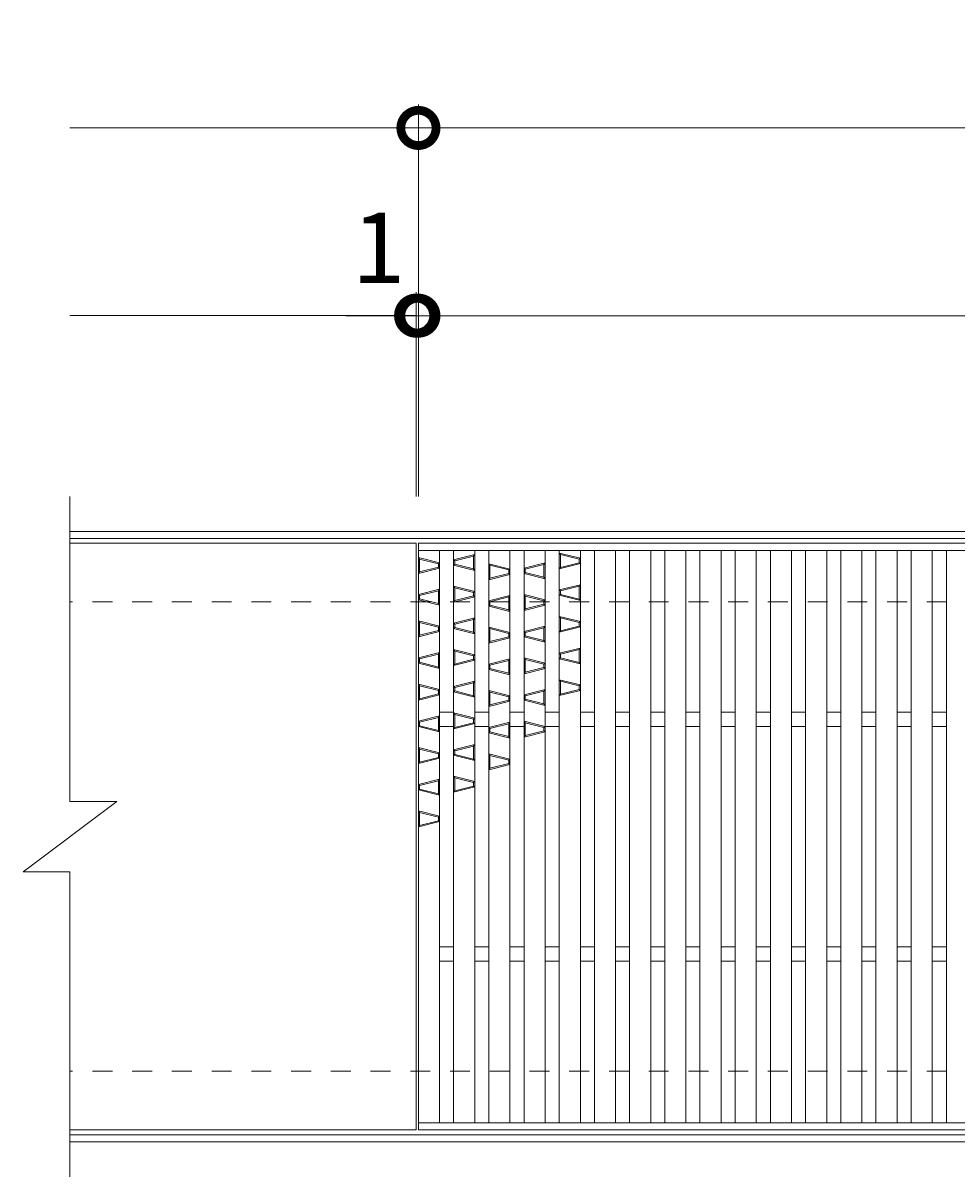
# Model space of a CAD drawing. Units: millimetres. Extents: x -672 to 673, y -401 to 677.
# Drawn here: x -672 to -274, y 185 to 677 of the extents above; entities that cross this region are included whole.
import ezdxf

# ---------------------------------------------------------------- set-up
doc = ezdxf.new("R2010")
doc.units = ezdxf.units.MM
doc.header["$LTSCALE"] = 10
doc.linetypes.add('点線（標準）', pattern=[1.693333, 0.846667, -0.846667])
for name, color, linetype, lineweight in [('(K)デルタ模様', 6, 'Continuous', 9), ('(K)受枠', 2, 'Continuous', 9), ('(K)寸法', 2, 'Continuous', 9), ('(K)蓋', 3, 'Continuous', 9)]:
    doc.layers.add(name, color=color, linetype=linetype, lineweight=lineweight)
doc.styles.add('(K)MSゴシック', font='txt')
doc.dimstyles.new('KAD-1', dxfattribs={"dimtxt": 3, "dimasz": 3, "dimexe": 1, "dimexo": 2, "dimgap": 1, "dimtad": 1, "dimdec": 1, "dimdsep": 46, "dimtxsty": '(K)MSゴシック', "dimblk": 'DOTSMALL', "dimcen": 0, "dimclrd": 7, "dimclre": 7, "dimclrt": 2, "dimadec": 1, "dimazin": 0, "dimtfac": 1, "dimtdec": 1, "dimtmove": 0, "dimatfit": 3, "dimldrblk": 'DOTSMALL', "dimfxl": 1, "dimtfill": 1, "dimlwd": 9, "dimlwe": -1, "dimarcsym": 0})

# ---------------------------------------------------------------- blocks, each defined once
blk = doc.blocks.new('_DotSmall')
at = {"color": 0, "linetype": 'ByBlock', "const_width": 0.5}
blk.add_lwpolyline([(-0.0625, 0, 1), (0.0625, 0, 1)], format="xyb", close=True, dxfattribs=at)
blk = doc.blocks.new('*D30')
at = {"layer": '(K)寸法', "color": 7, "transparency": 16777216}
for p, q in [((-504, 475), (-504, 642)), ((496, 475), (496, 642))]:
    blk.add_line(p, q, dxfattribs=at)
at = {"layer": '(K)寸法', "color": 7, "lineweight": 9, "transparency": 16777216}
blk.add_line((-504, 632), (496, 632), dxfattribs=at)
at = {"layer": 'Defpoints', "color": 0, "transparency": 16777216}
for p in [(496, 632), (-504, 455), (496, 455)]:
    blk.add_point(p, dxfattribs=at)
at = {"layer": '(K)寸法', "color": 7, "lineweight": 9, "transparency": 16777216, "xscale": 30, "yscale": 30, "zscale": 30, "rotation": 180}
blk.add_blockref('_DotSmall', (-504, 632), dxfattribs=at)
at = {"layer": '(K)寸法', "color": 7, "lineweight": 9, "transparency": 16777216, "xscale": 30, "yscale": 30, "zscale": 30}
blk.add_blockref('_DotSmall', (496, 632), dxfattribs=at)
at = {"layer": '(K)寸法', "color": 2, "transparency": 16777216, "insert": (-4, 657), "char_height": 30, "attachment_point": 5, "style": '(K)MSゴシック', "bg_fill": 3, "box_fill_scale": 1.1, "bg_fill_color": 256, "bg_fill_true_color": 13158600, "bg_fill_transparency": 0}
blk.add_mtext('1000', dxfattribs=at)
blk = doc.blocks.new('*D31')
at = {"layer": '(K)寸法', "color": 7, "transparency": 16777216}
for p, q in [((-505, 475), (-505, 562)), ((-504, 475), (-504, 562))]:
    blk.add_line(p, q, dxfattribs=at)
at = {"layer": '(K)寸法', "color": 7, "lineweight": 9, "transparency": 16777216}
for p, q in [((-505, 552), (-535, 552)), ((-505, 552), (-504, 552)), ((-504, 552), (-474, 552))]:
    blk.add_line(p, q, dxfattribs=at)
at = {"layer": 'Defpoints', "color": 0, "transparency": 16777216}
for p in [(-504, 552), (-505, 455), (-504, 455)]:
    blk.add_point(p, dxfattribs=at)
at = {"layer": '(K)寸法', "color": 7, "lineweight": 9, "transparency": 16777216, "xscale": 30, "yscale": 30, "zscale": 30}
blk.add_blockref('_DotSmall', (-505, 552), dxfattribs=at)
at = {"layer": '(K)寸法', "color": 7, "lineweight": 9, "transparency": 16777216, "xscale": 30, "yscale": 30, "zscale": 30, "rotation": 180}
blk.add_blockref('_DotSmall', (-504, 552), dxfattribs=at)
at = {"layer": '(K)寸法', "color": 2, "transparency": 16777216, "insert": (-521, 577), "char_height": 30, "attachment_point": 5, "style": '(K)MSゴシック', "bg_fill": 3, "box_fill_scale": 1.1, "bg_fill_color": 256, "bg_fill_true_color": 13158600, "bg_fill_transparency": 0}
blk.add_mtext('1', dxfattribs=at)
blk = doc.blocks.new('*D32')
at = {"layer": '(K)寸法', "color": 7, "transparency": 16777216}
for p, q in [((-504, 475), (-504, 562)), ((495, 475), (495, 562))]:
    blk.add_line(p, q, dxfattribs=at)
at = {"layer": '(K)寸法', "color": 7, "lineweight": 9, "transparency": 16777216}
blk.add_line((-504, 552), (495, 552), dxfattribs=at)
at = {"layer": 'Defpoints', "color": 0, "transparency": 16777216}
for p in [(495, 552), (-504, 455), (495, 455)]:
    blk.add_point(p, dxfattribs=at)
at = {"layer": '(K)寸法', "color": 7, "lineweight": 9, "transparency": 16777216, "xscale": 30, "yscale": 30, "zscale": 30, "rotation": 180}
blk.add_blockref('_DotSmall', (-504, 552), dxfattribs=at)
at = {"layer": '(K)寸法', "color": 7, "lineweight": 9, "transparency": 16777216, "xscale": 30, "yscale": 30, "zscale": 30}
blk.add_blockref('_DotSmall', (495, 552), dxfattribs=at)
at = {"layer": '(K)寸法', "color": 2, "transparency": 16777216, "insert": (-4.5, 577), "char_height": 30, "attachment_point": 5, "style": '(K)MSゴシック', "bg_fill": 3, "box_fill_scale": 1.1, "bg_fill_color": 256, "bg_fill_true_color": 13158600, "bg_fill_transparency": 0}
blk.add_mtext('999', dxfattribs=at)

msp = doc.modelspace()

# ---------------------------------------------------------------- linework, layer by layer
at = {"layer": '(K)デルタ模様', "color": 6, "linetype": 'Continuous', "lineweight": 9}
for p, q in [((-495, 446.68), (-504, 448.93)), ((-503.5, 448.29), (-504, 448.93)), ((-495.5, 446.29), (-503.5, 448.29)), ((-503.5, 442.79), (-503.5, 448.29)), ((-489, 447.96), (-480, 450.21)), ((-488.5, 447.57), (-489, 447.96)), ((-488.5, 447.57), (-480.5, 449.57)), ((-488.5, 446.07), (-488.5, 447.57)), ((-480.5, 449.57), (-480, 450.21)), ((-480.5, 444.06), (-480.5, 449.57)), ((-435, 448.62), (-444, 450.87)), ((-443.5, 450.23), (-444, 450.87)), ((-435.5, 448.23), (-443.5, 450.23)), ((-443.5, 444.73), (-443.5, 450.23)), ((-435, 448.62), (-435.5, 448.23)), ((-435.5, 446.73), (-435.5, 448.23)), ((-495, 444.39), (-504, 442.15)), ((-504, 442.15), (-503.5, 442.79)), ((-495.5, 444.79), (-503.5, 442.79)), ((-495, 446.68), (-495.5, 446.29)), ((-495.5, 444.79), (-495.5, 446.29)), ((-495, 444.39), (-495.5, 444.79)), ((-489, 445.67), (-488.5, 446.07)), ((-480, 443.42), (-489, 445.67)), ((-480.5, 444.06), (-488.5, 446.07)), ((-480, 443.42), (-480.5, 444.06)), ((-465, 444.02), (-474, 446.27)), ((-473.5, 445.63), (-474, 446.27)), ((-465.5, 443.63), (-473.5, 445.63)), ((-473.5, 440.13), (-473.5, 445.63)), ((-465, 444.02), (-465.5, 443.63)), ((-465.5, 442.13), (-465.5, 443.63)), ((-459, 444.43), (-450, 446.68)), ((-458.5, 444.04), (-459, 444.43)), ((-459, 442.15), (-458.5, 442.54)), ((-458.5, 444.04), (-450.5, 446.04)), ((-458.5, 442.54), (-458.5, 444.04)), ((-450.5, 440.54), (-458.5, 442.54)), ((-450.5, 446.04), (-450, 446.68)), ((-450.5, 440.54), (-450.5, 446.04)), ((-435, 446.34), (-444, 444.09)), ((-444, 444.09), (-443.5, 444.73)), ((-435.5, 446.73), (-443.5, 444.73)), ((-435, 446.34), (-435.5, 446.73)), ((-465, 441.74), (-474, 439.49)), ((-474, 439.49), (-473.5, 440.13)), ((-465.5, 442.13), (-473.5, 440.13)), ((-465, 441.74), (-465.5, 442.13)), ((-450, 439.9), (-459, 442.15)), ((-450, 439.9), (-450.5, 440.54)), ((-504, 433.18), (-495, 435.43)), ((-503.5, 432.79), (-504, 433.18)), ((-503.5, 432.79), (-495.5, 434.79)), ((-503.5, 431.29), (-503.5, 432.79)), ((-495.5, 434.79), (-495, 435.43)), ((-495.5, 429.29), (-495.5, 434.79)), ((-480, 434.46), (-489, 436.71)), ((-488.5, 436.07), (-489, 436.71)), ((-480.5, 434.07), (-488.5, 436.07)), ((-488.5, 430.57), (-488.5, 436.07)), ((-480, 434.46), (-480.5, 434.07)), ((-480.5, 432.57), (-480.5, 434.07)), ((-474, 430.52), (-465, 432.77)), ((-465.5, 432.13), (-465, 432.77)), ((-450, 430.93), (-459, 433.18)), ((-458.5, 432.54), (-459, 433.18)), ((-444, 435.12), (-435, 437.37)), ((-443.5, 434.73), (-444, 435.12)), ((-444, 432.84), (-443.5, 433.23)), ((-435, 430.59), (-444, 432.84)), ((-443.5, 434.73), (-435.5, 436.73)), ((-443.5, 433.23), (-443.5, 434.73)), ((-435.5, 431.23), (-443.5, 433.23)), ((-435.5, 436.73), (-435, 437.37)), ((-435.5, 431.23), (-435.5, 436.73)), ((-504, 430.9), (-503.5, 431.29)), ((-495, 428.65), (-504, 430.9)), ((-495.5, 429.29), (-503.5, 431.29)), ((-495, 428.65), (-495.5, 429.29)), ((-480, 432.17), (-489, 429.92)), ((-489, 429.92), (-488.5, 430.57)), ((-480.5, 432.57), (-488.5, 430.57)), ((-480, 432.17), (-480.5, 432.57)), ((-473.5, 430.13), (-474, 430.52)), ((-474, 428.24), (-473.5, 428.63)), ((-465, 425.99), (-474, 428.24)), ((-473.5, 430.13), (-465.5, 432.13)), ((-473.5, 428.63), (-473.5, 430.13)), ((-465.5, 426.63), (-473.5, 428.63)), ((-465.5, 426.63), (-465.5, 432.13)), ((-450, 428.65), (-459, 426.4)), ((-450.5, 430.54), (-458.5, 432.54)), ((-458.5, 427.04), (-458.5, 432.54)), ((-450.5, 429.04), (-458.5, 427.04)), ((-450, 430.93), (-450.5, 430.54)), ((-450.5, 429.04), (-450.5, 430.54)), ((-450, 428.65), (-450.5, 429.04)), ((-435, 430.59), (-435.5, 431.23)), ((-489, 420.96), (-480, 423.21)), ((-480.5, 422.57), (-480, 423.21)), ((-465, 425.99), (-465.5, 426.63)), ((-459, 426.4), (-458.5, 427.04)), ((-435, 421.62), (-444, 423.87)), ((-443.5, 423.23), (-444, 423.87)), ((-435.5, 421.23), (-443.5, 423.23)), ((-443.5, 417.73), (-443.5, 423.23)), ((-495, 419.68), (-504, 421.93)), ((-503.5, 421.29), (-504, 421.93)), ((-495.5, 419.29), (-503.5, 421.29)), ((-503.5, 415.79), (-503.5, 421.29)), ((-495, 419.68), (-495.5, 419.29)), ((-495.5, 417.79), (-495.5, 419.29)), ((-488.5, 420.57), (-489, 420.96)), ((-489, 418.68), (-488.5, 419.07)), ((-480, 416.43), (-489, 418.68)), ((-488.5, 420.57), (-480.5, 422.57)), ((-488.5, 419.07), (-488.5, 420.57)), ((-480.5, 417.07), (-488.5, 419.07)), ((-480.5, 417.07), (-480.5, 422.57)), ((-465, 417.02), (-474, 419.27)), ((-473.5, 418.63), (-474, 419.27)), ((-465.5, 416.63), (-473.5, 418.63)), ((-473.5, 413.13), (-473.5, 418.63)), ((-459, 417.43), (-450, 419.68)), ((-458.5, 417.04), (-450.5, 419.04)), ((-450.5, 419.04), (-450, 419.68)), ((-450.5, 413.54), (-450.5, 419.04)), ((-435, 419.34), (-444, 417.09)), ((-435.5, 419.73), (-443.5, 417.73)), ((-435, 421.62), (-435.5, 421.23)), ((-435.5, 419.73), (-435.5, 421.23)), ((-435, 419.34), (-435.5, 419.73)), ((-495, 417.39), (-504, 415.14)), ((-504, 415.14), (-503.5, 415.79)), ((-495.5, 417.79), (-503.5, 415.79)), ((-495, 417.39), (-495.5, 417.79)), ((-480, 416.43), (-480.5, 417.07)), ((-465, 414.74), (-474, 412.49)), ((-474, 412.49), (-473.5, 413.13)), ((-465.5, 415.13), (-473.5, 413.13)), ((-465, 417.02), (-465.5, 416.63)), ((-465.5, 415.13), (-465.5, 416.63)), ((-465, 414.74), (-465.5, 415.13)), ((-458.5, 417.04), (-459, 417.43)), ((-459, 415.15), (-458.5, 415.54)), ((-450, 412.9), (-459, 415.15)), ((-458.5, 415.54), (-458.5, 417.04)), ((-450.5, 413.54), (-458.5, 415.54)), ((-450, 412.9), (-450.5, 413.54)), ((-444, 417.09), (-443.5, 417.73)), ((-504, 406.18), (-495, 408.43)), ((-495.5, 407.79), (-495, 408.43)), ((-480, 407.46), (-489, 409.71)), ((-488.5, 409.07), (-489, 409.71)), ((-480.5, 407.07), (-488.5, 409.07)), ((-488.5, 403.57), (-488.5, 409.07)), ((-444, 408.12), (-435, 410.38)), ((-443.5, 407.73), (-444, 408.12)), ((-443.5, 407.73), (-435.5, 409.73)), ((-435.5, 409.73), (-435, 410.38)), ((-435.5, 404.23), (-435.5, 409.73)), ((-503.5, 405.79), (-504, 406.18)), ((-504, 403.9), (-503.5, 404.29)), ((-495, 401.65), (-504, 403.9)), ((-503.5, 405.79), (-495.5, 407.79)), ((-503.5, 404.29), (-503.5, 405.79)), ((-495.5, 402.29), (-503.5, 404.29)), ((-495.5, 402.29), (-495.5, 407.79)), ((-480, 405.18), (-489, 402.93)), ((-489, 402.93), (-488.5, 403.57)), ((-480.5, 405.57), (-488.5, 403.57)), ((-480, 407.46), (-480.5, 407.07)), ((-480.5, 405.57), (-480.5, 407.07)), ((-480, 405.18), (-480.5, 405.57)), ((-474, 403.52), (-465, 405.77)), ((-473.5, 403.13), (-474, 403.52)), ((-473.5, 403.13), (-465.5, 405.13)), ((-465.5, 405.13), (-465, 405.77)), ((-465.5, 399.63), (-465.5, 405.13)), ((-450, 403.93), (-459, 406.18)), ((-458.5, 405.54), (-459, 406.18)), ((-450.5, 403.54), (-458.5, 405.54)), ((-458.5, 400.04), (-458.5, 405.54)), ((-450, 403.93), (-450.5, 403.54)), ((-450.5, 402.04), (-450.5, 403.54)), ((-444, 405.84), (-443.5, 406.23)), ((-435, 403.59), (-444, 405.84)), ((-443.5, 406.23), (-443.5, 407.73)), ((-435.5, 404.23), (-443.5, 406.23)), ((-435, 403.59), (-435.5, 404.23)), ((-495, 401.65), (-495.5, 402.29)), ((-474, 401.24), (-473.5, 401.63)), ((-465, 398.99), (-474, 401.24)), ((-473.5, 401.63), (-473.5, 403.13)), ((-465.5, 399.63), (-473.5, 401.63)), ((-465, 398.99), (-465.5, 399.63)), ((-450, 401.65), (-459, 399.4)), ((-459, 399.4), (-458.5, 400.04)), ((-450.5, 402.04), (-458.5, 400.04)), ((-450, 401.65), (-450.5, 402.04)), ((-495, 392.68), (-504, 394.93)), ((-503.5, 394.29), (-504, 394.93)), ((-495.5, 392.29), (-503.5, 394.29)), ((-503.5, 388.79), (-503.5, 394.29)), ((-489, 393.96), (-480, 396.21)), ((-488.5, 393.57), (-489, 393.96)), ((-488.5, 393.57), (-480.5, 395.57)), ((-488.5, 392.07), (-488.5, 393.57)), ((-480.5, 395.57), (-480, 396.21)), ((-480.5, 390.07), (-480.5, 395.57)), ((-435, 394.63), (-444, 396.88)), ((-443.5, 396.23), (-444, 396.88)), ((-435.5, 394.23), (-443.5, 396.23)), ((-443.5, 390.73), (-443.5, 396.23)), ((-435, 394.63), (-435.5, 394.23)), ((-435.5, 392.73), (-435.5, 394.23)), ((-495, 390.4), (-504, 388.15)), ((-504, 388.15), (-503.5, 388.79)), ((-495.5, 390.79), (-503.5, 388.79)), ((-495, 392.68), (-495.5, 392.29)), ((-495.5, 390.79), (-495.5, 392.29)), ((-495, 390.4), (-495.5, 390.79)), ((-489, 391.68), (-488.5, 392.07)), ((-480, 389.43), (-489, 391.68)), ((-480.5, 390.07), (-488.5, 392.07)), ((-480, 389.43), (-480.5, 390.07)), ((-465, 390.02), (-474, 392.27)), ((-473.5, 391.63), (-474, 392.27)), ((-465.5, 389.63), (-473.5, 391.63)), ((-473.5, 386.13), (-473.5, 391.63)), ((-465, 390.02), (-465.5, 389.63)), ((-465.5, 388.13), (-465.5, 389.63)), ((-459, 390.43), (-450, 392.68)), ((-458.5, 390.04), (-459, 390.43)), ((-459, 388.15), (-458.5, 388.54)), ((-458.5, 390.04), (-450.5, 392.04)), ((-458.5, 388.54), (-458.5, 390.04)), ((-450.5, 386.54), (-458.5, 388.54)), ((-450.5, 392.04), (-450, 392.68)), ((-450.5, 386.54), (-450.5, 392.04)), ((-435, 392.34), (-444, 390.09)), ((-444, 390.09), (-443.5, 390.73)), ((-435.5, 392.73), (-443.5, 390.73)), ((-435, 392.34), (-435.5, 392.73)), ((-465, 387.74), (-474, 385.49)), ((-474, 385.49), (-473.5, 386.13)), ((-465.5, 388.13), (-473.5, 386.13)), ((-465, 387.74), (-465.5, 388.13)), ((-450, 385.9), (-459, 388.15)), ((-450, 385.9), (-450.5, 386.54)), ((-504, 379.18), (-495, 381.43)), ((-503.5, 378.79), (-504, 379.18)), ((-503.5, 378.79), (-495.5, 380.79)), ((-503.5, 377.29), (-503.5, 378.79)), ((-495.5, 380.79), (-495, 381.43)), ((-495.5, 375.29), (-495.5, 380.79)), ((-480, 380.46), (-489, 382.71)), ((-488.5, 382.07), (-489, 382.71)), ((-480.5, 380.07), (-488.5, 382.07)), ((-488.5, 376.57), (-488.5, 382.07)), ((-480, 380.46), (-480.5, 380.07)), ((-480.5, 378.57), (-480.5, 380.07)), ((-474, 376.52), (-465, 378.77)), ((-465.5, 378.13), (-465, 378.77)), ((-450, 376.93), (-459, 379.18)), ((-458.5, 378.54), (-459, 379.18)), ((-504, 376.9), (-503.5, 377.29)), ((-495, 374.65), (-504, 376.9)), ((-495.5, 375.29), (-503.5, 377.29)), ((-495, 374.65), (-495.5, 375.29)), ((-480, 378.18), (-489, 375.93)), ((-489, 375.93), (-488.5, 376.57)), ((-480.5, 378.57), (-488.5, 376.57)), ((-480, 378.18), (-480.5, 378.57)), ((-473.5, 376.13), (-474, 376.52)), ((-474, 374.24), (-473.5, 374.63)), ((-465, 371.99), (-474, 374.24)), ((-473.5, 376.13), (-465.5, 378.13)), ((-473.5, 374.63), (-473.5, 376.13)), ((-465.5, 372.63), (-473.5, 374.63)), ((-465.5, 372.63), (-465.5, 378.13)), ((-450, 374.65), (-459, 372.4)), ((-450.5, 376.54), (-458.5, 378.54)), ((-458.5, 373.04), (-458.5, 378.54)), ((-450.5, 375.04), (-458.5, 373.04)), ((-450, 376.93), (-450.5, 376.54)), ((-450.5, 375.04), (-450.5, 376.54)), ((-450, 374.65), (-450.5, 375.04)), ((-489, 366.96), (-480, 369.21)), ((-480.5, 368.57), (-480, 369.21)), ((-465, 371.99), (-465.5, 372.63)), ((-459, 372.4), (-458.5, 373.04)), ((-495, 365.68), (-504, 367.93)), ((-503.5, 367.29), (-504, 367.93)), ((-495.5, 365.29), (-503.5, 367.29)), ((-503.5, 361.79), (-503.5, 367.29)), ((-495, 365.68), (-495.5, 365.29)), ((-495.5, 363.79), (-495.5, 365.29)), ((-488.5, 366.57), (-489, 366.96)), ((-489, 364.68), (-488.5, 365.07)), ((-480, 362.43), (-489, 364.68)), ((-488.5, 366.57), (-480.5, 368.57)), ((-488.5, 365.07), (-488.5, 366.57)), ((-480.5, 363.07), (-488.5, 365.07)), ((-480.5, 363.07), (-480.5, 368.57)), ((-465, 363.02), (-474, 365.27)), ((-473.5, 364.63), (-474, 365.27)), ((-465.5, 362.63), (-473.5, 364.63)), ((-473.5, 359.13), (-473.5, 364.63)), ((-495, 363.4), (-504, 361.15)), ((-504, 361.15), (-503.5, 361.79)), ((-495.5, 363.79), (-503.5, 361.79)), ((-495, 363.4), (-495.5, 363.79)), ((-480, 362.43), (-480.5, 363.07)), ((-465, 360.74), (-474, 358.49)), ((-474, 358.49), (-473.5, 359.13)), ((-465.5, 361.13), (-473.5, 359.13)), ((-465, 363.02), (-465.5, 362.63)), ((-465.5, 361.13), (-465.5, 362.63)), ((-465, 360.74), (-465.5, 361.13)), ((-504, 352.18), (-495, 354.43)), ((-495.5, 353.79), (-495, 354.43)), ((-480, 353.46), (-489, 355.71)), ((-488.5, 355.07), (-489, 355.71)), ((-480.5, 353.07), (-488.5, 355.07)), ((-488.5, 349.57), (-488.5, 355.07)), ((-503.5, 351.79), (-504, 352.18)), ((-504, 349.9), (-503.5, 350.29)), ((-495, 347.65), (-504, 349.9)), ((-503.5, 351.79), (-495.5, 353.79)), ((-503.5, 350.29), (-503.5, 351.79)), ((-495.5, 348.29), (-503.5, 350.29)), ((-495.5, 348.29), (-495.5, 353.79)), ((-480, 351.18), (-489, 348.93)), ((-489, 348.93), (-488.5, 349.57)), ((-480.5, 351.57), (-488.5, 349.57)), ((-480, 353.46), (-480.5, 353.07)), ((-480.5, 351.57), (-480.5, 353.07)), ((-480, 351.18), (-480.5, 351.57)), ((-495, 347.65), (-495.5, 348.29)), ((-495, 338.68), (-504, 340.93)), ((-503.5, 340.29), (-504, 340.93)), ((-495.5, 338.29), (-503.5, 340.29)), ((-503.5, 334.79), (-503.5, 340.29)), ((-495, 336.4), (-504, 334.15)), ((-504, 334.15), (-503.5, 334.79)), ((-495.5, 336.79), (-503.5, 334.79)), ((-495, 338.68), (-495.5, 338.29)), ((-495.5, 336.79), (-495.5, 338.29)), ((-495, 336.4), (-495.5, 336.79))]:
    msp.add_line(p, q, dxfattribs=at)
at = {"layer": '(K)受枠', "color": 2, "linetype": 'Continuous', "lineweight": 9}
for p, q in [((652.5, 460), (-652.5, 460)), ((652.5, 457), (-652.5, 457)), ((652.5, 203), (-652.5, 203)), ((652.5, 200), (-652.5, 200))]:
    msp.add_line(p, q, dxfattribs=at)
at = {"layer": '(K)受枠', "color": 2, "linetype": '点線（標準）', "lineweight": 9}
for p, q in [((652.5, 430), (-652.5, 430)), ((652.5, 230), (-652.5, 230))]:
    msp.add_line(p, q, dxfattribs=at)
at = {"layer": '(K)蓋', "color": 3, "linetype": 'Continuous', "lineweight": 9}
for p, q in [((-652.5, 475), (-652.5, 345)), ((-505, 455), (-652.5, 455)), ((-505, 455), (-505, 205)), ((-504, 205), (-504, 455)), ((-504, 455), (495, 455)), ((-504, 452), (495, 452)), ((-495, 208), (-495, 452)), ((-489, 208), (-489, 452)), ((-480, 208), (-480, 452)), ((-474, 208), (-474, 452)), ((-465, 208), (-465, 452)), ((-459, 208), (-459, 452)), ((-450, 208), (-450, 452)), ((-444, 208), (-444, 452)), ((-435, 208), (-435, 452)), ((-429, 208), (-429, 452)), ((-420, 208), (-420, 452)), ((-414, 208), (-414, 452)), ((-405, 208), (-405, 452)), ((-399, 208), (-399, 452)), ((-390, 208), (-390, 452)), ((-384, 208), (-384, 452)), ((-375, 208), (-375, 452)), ((-369, 208), (-369, 452)), ((-360, 208), (-360, 452)), ((-354, 208), (-354, 452)), ((-345, 208), (-345, 452)), ((-339, 208), (-339, 452)), ((-330, 208), (-330, 452)), ((-324, 208), (-324, 452)), ((-315, 208), (-315, 452)), ((-309, 208), (-309, 452)), ((-300, 208), (-300, 452)), ((-294, 208), (-294, 452)), ((-285, 208), (-285, 452)), ((-279, 208), (-279, 452)), ((-495, 383), (-489, 383)), ((-480, 383), (-474, 383)), ((-465, 383), (-459, 383)), ((-450, 383), (-444, 383)), ((-435, 383), (-429, 383)), ((-420, 383), (-414, 383)), ((-405, 383), (-399, 383)), ((-390, 383), (-384, 383)), ((-375, 383), (-369, 383)), ((-360, 383), (-354, 383)), ((-345, 383), (-339, 383)), ((-330, 383), (-324, 383)), ((-315, 383), (-309, 383)), ((-300, 383), (-294, 383)), ((-285, 383), (-279, 383)), ((-495, 377), (-489, 377)), ((-480, 377), (-474, 377)), ((-465, 377), (-459, 377)), ((-450, 377), (-444, 377)), ((-435, 377), (-429, 377)), ((-420, 377), (-414, 377)), ((-405, 377), (-399, 377)), ((-390, 377), (-384, 377)), ((-375, 377), (-369, 377)), ((-360, 377), (-354, 377)), ((-345, 377), (-339, 377)), ((-330, 377), (-324, 377)), ((-315, 377), (-309, 377)), ((-300, 377), (-294, 377)), ((-285, 377), (-279, 377)), ((-672.5, 315), (-632.5, 345)), ((-652.5, 345), (-632.5, 345)), ((-672.5, 315), (-652.5, 315)), ((-652.5, 315), (-652.5, 185)), ((-495, 283), (-489, 283)), ((-480, 283), (-474, 283)), ((-465, 283), (-459, 283)), ((-450, 283), (-444, 283)), ((-435, 283), (-429, 283)), ((-420, 283), (-414, 283)), ((-405, 283), (-399, 283)), ((-390, 283), (-384, 283)), ((-375, 283), (-369, 283)), ((-360, 283), (-354, 283)), ((-345, 283), (-339, 283)), ((-330, 283), (-324, 283)), ((-315, 283), (-309, 283)), ((-300, 283), (-294, 283)), ((-285, 283), (-279, 283)), ((-495, 277), (-489, 277)), ((-480, 277), (-474, 277)), ((-465, 277), (-459, 277)), ((-450, 277), (-444, 277)), ((-435, 277), (-429, 277)), ((-420, 277), (-414, 277)), ((-405, 277), (-399, 277)), ((-390, 277), (-384, 277)), ((-375, 277), (-369, 277)), ((-360, 277), (-354, 277)), ((-345, 277), (-339, 277)), ((-330, 277), (-324, 277)), ((-315, 277), (-309, 277)), ((-300, 277), (-294, 277)), ((-285, 277), (-279, 277)), ((495, 208), (-504, 208)), ((-505, 205), (-652.5, 205)), ((495, 205), (-504, 205))]:
    msp.add_line(p, q, dxfattribs=at)

# ---------------------------------------------------------------- next in the draw order: dimensions: what is measured, and where the dimension line sits
at = {"layer": '(K)寸法'}
dim = msp.add_linear_dim(base=(496, 632), p1=(-504, 455), p2=(496, 455), dimstyle='KAD-1', dxfattribs=at)
dim.commit()
dim.dimension.update_dxf_attribs({"geometry": '*D30', "text_midpoint": (-4, 657)})

# ---------------------------------------------------------------- next in the draw order: linework, layer by layer
at = {"layer": '(K)寸法', "color": 7, "lineweight": 9}
msp.add_line((-652.5, 632), (-504, 632), dxfattribs=at)

# ---------------------------------------------------------------- next in the draw order: block references
at = {"layer": '(K)寸法', "color": 7, "lineweight": 9, "xscale": 30, "yscale": 30, "zscale": 30}
msp.add_blockref('_DotSmall', (-504, 632), dxfattribs=at)

# ---------------------------------------------------------------- next in the draw order: dimensions: what is measured, and where the dimension line sits
at = {"layer": '(K)寸法'}
dim = msp.add_linear_dim(base=(-504, 552), p1=(-505, 455), p2=(-504, 455), dimstyle='KAD-1', override={"dimtmove": 1}, dxfattribs=at)
dim.commit()
dim.dimension.update_dxf_attribs({"geometry": '*D31', "text_midpoint": (-521, 552), "dimtype": 160})

# ---------------------------------------------------------------- next in the draw order: dimensions: what is measured, and where the dimension line sits
dim = msp.add_linear_dim(base=(495, 552), p1=(-504, 455), p2=(495, 455), dimstyle='KAD-1', dxfattribs=at)
dim.commit()
dim.dimension.update_dxf_attribs({"geometry": '*D32', "text_midpoint": (-4.5, 577)})

# ---------------------------------------------------------------- next in the draw order: linework, layer by layer
at = {"layer": '(K)寸法', "color": 7}
for p, q in [((-504, 475), (-504, 642)), ((-505, 475), (-505, 562.04))]:
    msp.add_line(p, q, dxfattribs=at)
at = {"layer": '(K)寸法', "color": 7, "lineweight": 9}
msp.add_line((-652.5, 552.04), (-505, 552.04), dxfattribs=at)

# ---------------------------------------------------------------- next in the draw order: block references
at = {"layer": '(K)寸法', "color": 7, "lineweight": 9, "xscale": 30, "yscale": 30, "zscale": 30}
msp.add_blockref('_DotSmall', (-505, 552.04), dxfattribs=at)

doc.saveas('drawing.dxf')
